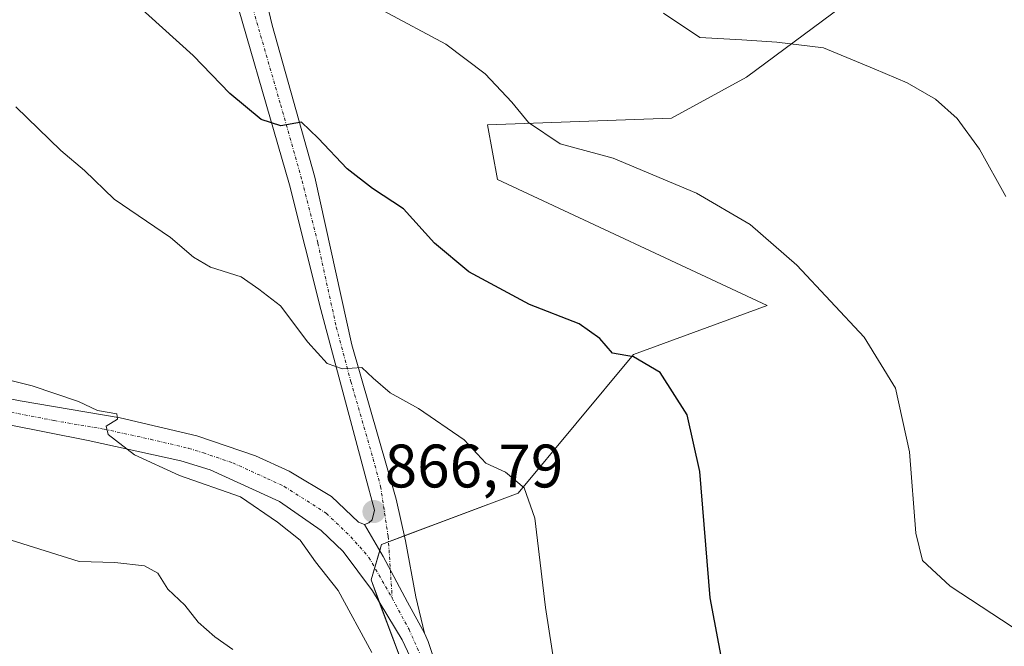
# Model space of a CAD drawing. Units: metres. Extents: x 631502 to 634966, y 4720427 to 4722806.
# Drawn here: x 632072 to 632232, y 4721771 to 4721874 of the extents above; entities that cross this region are included whole.
import ezdxf
from ezdxf.enums import TextEntityAlignment as Align

# ---------------------------------------------------------------- set-up
doc = ezdxf.new("R2010")
doc.units = ezdxf.units.M
doc.header["$MEASUREMENT"] = 0
doc.linetypes.add('TRAZO_Y_PUNTO', pattern=[1, 0.5, -0.25, 0, -0.25])
for name, color, linetype, lineweight in [('Carátula', 7, 'Continuous', 5), ('Cultivos herbáceos CxS', 92, 'Continuous', 0), ('Curva de nivel maestra', 36, 'Continuous', 30), ('Curva de nivel normal', 36, 'Continuous', 0), ('Matorral', 135, 'Continuous', 0), ('Matorral CxS', 135, 'Continuous', 0), ('Pista no pavimentada', 254, 'Continuous', 13), ('Pista no pavimentada Cxs', 254, 'Continuous', 0), ('Pista pavimentada eje', 135, 'TRAZO_Y_PUNTO', 0), ('Punto de cota en terreno', 7, 'Continuous', 0), ('Rótulo de punto de cota en terreno', 19, 'Continuous', 0)]:
    doc.layers.add(name, color=color, linetype=linetype, lineweight=lineweight)
doc.styles.add('Arial', font='txt', dxfattribs={"height": 0.2})

# ---------------------------------------------------------------- blocks, each defined once
blk = doc.blocks.new('*U150')
at = {"layer": 'Matorral CxS', "color": 135, "linetype": 'Continuous', "lineweight": 0}
blk.add_polyline3d([(632064.22, 4721881.12, 874.36), (632073.4, 4721879.73, 874.93), (632099.02, 4721881.95, 877.6), (632110.71, 4721888.08, 879.04), (632111.3, 4721891.28, 879.34), (632120.86, 4721899.64, 882), (632131.64, 4721905.03, 884.46), (632151.18, 4721904.36, 888.69), (632184.87, 4721900.99, 891.29), (632224.63, 4721892.23, 889.02), (632227.53, 4721891.78, 888.95), (632190.33, 4721864.13, 883.6), (632178.08, 4721857.45, 881.37), (632148.01, 4721856.33, 878.83), (632149.68, 4721847.42, 877.88), (632193.67, 4721826.81, 878.85), (632171.84, 4721818.82, 874.92), (632153.02, 4721796.18, 869.62), (632130.75, 4721787.82, 866.72), (632129.01, 4721782, 866.41), (632135.2, 4721765.54, 866.34)], dxfattribs=at)
blk = doc.blocks.new('*U199')
at = {"layer": 'Curva de nivel normal', "color": 36, "linetype": 'Continuous', "lineweight": 0}
blk.add_polyline3d([(632106.47, 4721770.62, 860), (632103.5, 4721772.69, 860), (632100.82, 4721775.1, 860), (632098.64, 4721777.87, 860), (632095.83, 4721780.5, 860), (632094.22, 4721783.13, 860), (632092.02, 4721784.31, 860), (632087.17, 4721784.87, 860), (632081.34, 4721785.02, 860), (632068.32, 4721789.11, 860)], dxfattribs=at)
blk = doc.blocks.new('*U201')
at = {"layer": 'Curva de nivel normal', "color": 36, "linetype": 'Continuous', "lineweight": 0}
blk.add_polyline3d([(632058.65, 4721817.48, 865), (632073.68, 4721813.73, 865), (632081.25, 4721811.15, 865), (632084.37, 4721809.69, 865), (632087.49, 4721809.12, 865), (632087.62, 4721808.28, 865), (632085.77, 4721807.14, 865), (632086.11, 4721805.77, 865), (632090.4, 4721802.43, 865), (632097.76, 4721799.05, 865), (632107.7, 4721795.56, 865), (632113.76, 4721791.44, 865), (632117.47, 4721788.48, 865), (632119.96, 4721784.98, 865), (632123.64, 4721780.31, 865), (632129.17, 4721770.18, 865)], dxfattribs=at)
blk = doc.blocks.new('5PATER')
at = {"layer": 'Carátula', "linetype": 'Continuous', "lineweight": 5}
h = blk.add_hatch(color=250, dxfattribs=at)
edge = h.paths.add_edge_path()
edge.add_ellipse((0, 0.01), major_axis=(-1.33, -1.34), ratio=0.999422, start_angle=0, end_angle=360)

msp = doc.modelspace()

# ---------------------------------------------------------------- linework, layer by layer
at = {"layer": 'Cultivos herbáceos CxS', "color": 92, "linetype": 'Continuous', "lineweight": 0}
for points in [[(632135.2, 4721765.54, 866.34), (632129.01, 4721782, 866.41), (632130.75, 4721787.82, 866.72), (632153.02, 4721796.18, 869.62), (632171.84, 4721818.82, 874.92), (632193.67, 4721826.81, 878.85), (632149.68, 4721847.42, 877.88), (632148.01, 4721856.33, 878.83), (632178.08, 4721857.45, 881.37), (632190.33, 4721864.13, 883.6), (632227.53, 4721891.78, 888.95), (632246.19, 4721888.86, 889.26), (632282.58, 4721878.08, 889.57), (632304.15, 4721869.99, 889.45), (632316.28, 4721851.8, 889), (632322.34, 4721835.63, 888.22), (632344.58, 4721828.21, 886.95), (632354.01, 4721847.76, 887.5), (632358.06, 4721857.86, 887.66), (632380.97, 4721855.17, 886.4)], [(632227.53, 4721891.78, 888.95), (632190.33, 4721864.13, 883.6), (632178.08, 4721857.45, 881.37), (632148.01, 4721856.33, 878.83), (632149.68, 4721847.42, 877.88), (632193.67, 4721826.81, 878.85), (632171.84, 4721818.82, 874.92), (632153.02, 4721796.18, 869.62), (632134.44, 4721789.2, 866.98), (632131.87, 4721788.24, 866.82), (632130.75, 4721787.82, 866.72), (632130.45, 4721786.82, 866.67), (632129.62, 4721784.03, 866.54), (632129.01, 4721782, 866.41), (632130.37, 4721778.39, 866.47), (632135.2, 4721765.54, 866.34)]]:
    msp.add_polyline3d(points, dxfattribs=at)
at = {"layer": 'Curva de nivel maestra', "color": 36, "linetype": 'Continuous', "lineweight": 30}
msp.add_polyline3d([(632186.48, 4721767.83, 875), (632184.38, 4721779.06, 875), (632182.71, 4721799.72, 875), (632180.61, 4721808.96, 875), (632176.21, 4721815.89, 875), (632171.85, 4721818.44, 875), (632168.41, 4721819.07, 875), (632166.39, 4721821.44, 875), (632163.01, 4721823.84, 875), (632154.87, 4721827, 875), (632144.98, 4721832.32, 875), (632139.35, 4721837.02, 875), (632134.29, 4721842.63, 875), (632129.26, 4721845.94, 875), (632125.13, 4721849.14, 875), (632120.4, 4721854.17, 875), (632117.64, 4721856.8, 875), (632114.29, 4721856.16, 875), (632111.08, 4721857.19, 875), (632105.94, 4721861.44, 875), (632099.98, 4721867.65, 875), (632089.98, 4721876.72, 875)], dxfattribs=at)
at = {"layer": 'Curva de nivel normal', "color": 36, "linetype": 'Continuous', "lineweight": 0}
for points in [[(632131.03, 4721874.98, 880), (632141.21, 4721869.54, 880), (632147.65, 4721864.66, 880), (632152.01, 4721860.02, 880), (632154.71, 4721856.72, 880), (632159.89, 4721853.24, 880), (632168.57, 4721850.92, 880), (632182.14, 4721845.16, 880), (632190.91, 4721840.05, 880), (632198.55, 4721833.43, 880), (632209.52, 4721821.66, 880), (632214.64, 4721813.32, 880), (632216.9, 4721802.92, 880), (632217.93, 4721789.65, 880), (632219.06, 4721785.19, 880), (632223.54, 4721780.99, 880), (632233.68, 4721774.33, 880)], [(632176.78, 4721874.6, 885), (632182.69, 4721870.6, 885), (632189.56, 4721870.25, 885), (632195.25, 4721869.85, 885), (632202.89, 4721868.9, 885), (632211.13, 4721865.47, 885), (632216.53, 4721863.21, 885), (632221.16, 4721860.51, 885), (632224.7, 4721857.38, 885), (632228.35, 4721852.36, 885), (632232.63, 4721844.64, 885)], [(632071.02, 4721859.26, 870), (632078.4, 4721852.14, 870), (632082.25, 4721848.88, 870), (632087.09, 4721844.18, 870), (632096.3, 4721837.96, 870), (632100.04, 4721834.72, 870), (632102.8, 4721833.1, 870), (632107.82, 4721831.5, 870), (632110.72, 4721829.52, 870), (632114.26, 4721826.79, 870), (632118.69, 4721820.82, 870), (632121.86, 4721817.35, 870), (632124.36, 4721816.48, 870), (632127.54, 4721816.7, 870), (632129.39, 4721814.97, 870), (632132.16, 4721812.56, 870), (632136.78, 4721810.02, 870), (632144.23, 4721804.91, 870), (632147.75, 4721801.09, 870), (632150.96, 4721799.63, 870), (632154.02, 4721797.03, 870), (632155.75, 4721792.09, 870), (632157.48, 4721777.49, 870), (632162.44, 4721745.55, 870)]]:
    msp.add_polyline3d(points, dxfattribs=at)
at = {"layer": 'Matorral', "color": 135, "linetype": 'Continuous', "lineweight": 0}
msp.add_polyline3d([(632227.53, 4721891.78, 888.95), (632190.33, 4721864.13, 883.6), (632178.08, 4721857.45, 881.37), (632148.01, 4721856.33, 878.83), (632149.68, 4721847.42, 877.88), (632193.67, 4721826.81, 878.85), (632171.84, 4721818.82, 874.92), (632153.02, 4721796.18, 869.62), (632134.44, 4721789.2, 866.98), (632131.87, 4721788.24, 866.82), (632130.75, 4721787.82, 866.72), (632130.45, 4721786.82, 866.67), (632129.62, 4721784.03, 866.54), (632129.01, 4721782, 866.41), (632130.37, 4721778.39, 866.47), (632135.2, 4721765.54, 866.34)], dxfattribs=at)
at = {"layer": 'Pista no pavimentada', "color": 254, "linetype": 'Continuous', "lineweight": 13}
for points in [[(632127.97, 4721791.09, 866.49), (632128.63, 4721791.33, 866.59), (632129.18, 4721791.83, 866.69), (632129.6, 4721793.39, 866.82), (632128.03, 4721799.3, 867.25), (632120.83, 4721826.19, 870.88), (632115.69, 4721846.53, 873.49), (632104.87, 4721884.03, 878.73), (632102.37, 4721894.26, 879.44), (632101.59, 4721902.2, 879.74), (632101.5, 4721907.2, 879.79), (632101.88, 4721914.57, 879.72), (632105.21, 4721914.29, 879.8), (632105.44, 4721899.73, 879.74), (632105.79, 4721898.3, 879.72)], [(632110.6, 4721882.3, 878.46), (632112.85, 4721872.62, 877.33), (632119.84, 4721847.8, 873.6), (632125.87, 4721820.39, 870.29), (632133.12, 4721795.2, 867.44), (632134.62, 4721788.39, 866.93), (632136.31, 4721779.24, 866.78), (632137.74, 4721773.34, 866.92)], [(631867.94, 4721783.94, 842.73), (631882.81, 4721787.43, 844.49), (631925.48, 4721796.71, 850.23), (631944.75, 4721801.42, 852.66), (631965.43, 4721806.01, 855.71), (632004.32, 4721814.55, 860.68), (632012.59, 4721816.05, 861.51), (632022.94, 4721817.51, 862.49), (632027.91, 4721817.8, 862.94), (632033.13, 4721817.58, 863.34), (632051.09, 4721815.29, 864.44), (632071.74, 4721811.29, 864.6), (632088.06, 4721808.51, 865.04), (632100.56, 4721805.55, 865.7), (632110.14, 4721802.29, 865.69), (632115.66, 4721799.75, 865.93), (632122.58, 4721795.64, 866.09), (632126.97, 4721791.47, 866.35), (632127.97, 4721791.09, 866.49)], [(632136.23, 4721767.71, 866.76), (632134.08, 4721772.21, 866.54), (632129.26, 4721780.24, 866.37), (632124.46, 4721786.64, 865.92), (632120.88, 4721790.11, 865.73), (632114.06, 4721794.8, 865.3), (632102.73, 4721799.97, 865.27), (632097.97, 4721801.45, 865.09), (632082.82, 4721804.77, 864.62), (632055.88, 4721810.1, 864.2)], [(632127.97, 4721791.09, 866.49), (632131.02, 4721785.83, 866.7), (632134.95, 4721778.36, 866.73), (632137.74, 4721773.34, 866.92)], [(632127.97, 4721791.09, 866.49), (632131.02, 4721785.83, 866.7), (632134.95, 4721778.36, 866.73), (632137.74, 4721773.34, 866.92)], [(632137.74, 4721773.34, 866.92), (632138.33, 4721771.98, 866.94), (632139.83, 4721767.49, 866.97), (632145.54, 4721753.64, 867.69), (632151.26, 4721741.32, 868.31), (632154.43, 4721735.98, 868.64), (632156.21, 4721733.98, 868.69), (632159.53, 4721731.77, 868.93), (632162.06, 4721730.9, 869.14), (632164.7, 4721730.56, 869.34), (632171.01, 4721730.79, 869.74), (632178.25, 4721732.14, 870.33), (632204.33, 4721738.29, 872.83), (632265.18, 4721751.76, 877.89), (632287.63, 4721756.44, 879.38), (632303.39, 4721760.07, 880.3), (632318.36, 4721762.9, 880.71), (632324.69, 4721764.97, 881.13), (632328.32, 4721767.48, 881.35), (632330.34, 4721770.34, 881.6), (632330.86, 4721771.07, 881.66), (632332.02, 4721775.32, 881.98)]]:
    msp.add_polyline3d(points, dxfattribs=at)
at = {"layer": 'Pista no pavimentada Cxs', "color": 254, "linetype": 'Continuous', "lineweight": 0}
for points in [[(632110.6, 4721882.3, 878.46), (632112.85, 4721872.62, 877.33), (632119.84, 4721847.8, 873.6), (632125.87, 4721820.39, 870.29), (632133.12, 4721795.2, 867.44), (632134.62, 4721788.39, 866.93), (632136.31, 4721779.24, 866.78), (632137.74, 4721773.34, 866.92), (632134.95, 4721778.36, 866.73), (632131.02, 4721785.83, 866.7), (632127.97, 4721791.09, 866.49), (632128.63, 4721791.33, 866.59), (632129.18, 4721791.83, 866.69), (632129.6, 4721793.39, 866.82), (632128.03, 4721799.3, 867.25), (632120.83, 4721826.19, 870.88), (632115.69, 4721846.53, 873.49), (632104.87, 4721884.03, 878.73)], [(632051.09, 4721815.29, 864.44), (632071.74, 4721811.29, 864.6), (632088.06, 4721808.51, 865.04), (632100.56, 4721805.55, 865.7), (632110.14, 4721802.29, 865.69), (632115.66, 4721799.75, 865.93), (632122.58, 4721795.64, 866.09), (632126.97, 4721791.47, 866.35), (632127.97, 4721791.09, 866.49), (632127.97, 4721791.09, 866.49), (632131.02, 4721785.83, 866.7), (632134.95, 4721778.36, 866.73), (632137.74, 4721773.34, 866.92), (632138.33, 4721771.98, 866.94), (632139.83, 4721767.49, 866.97)], [(632136.23, 4721767.71, 866.76), (632134.08, 4721772.21, 866.54), (632129.26, 4721780.24, 866.37), (632124.46, 4721786.64, 865.92), (632120.88, 4721790.11, 865.73), (632114.06, 4721794.8, 865.3), (632102.73, 4721799.97, 865.27), (632097.97, 4721801.45, 865.09), (632082.82, 4721804.77, 864.62), (632055.88, 4721810.1, 864.2)]]:
    msp.add_polyline3d(points, dxfattribs=at)
at = {"layer": 'Pista pavimentada eje', "color": 135, "linetype": 'TRAZO_Y_PUNTO', "lineweight": 0}
for points in [[(632105.74, 4721890.32, 879.34), (632107.74, 4721883.17, 878.7), (632108.86, 4721878.33, 877.94), (632114.27, 4721859.58, 875.29), (632117.77, 4721847.17, 873.62), (632120.34, 4721837, 872.09), (632123.35, 4721823.29, 870.65), (632125.73, 4721814.4, 869.63), (632129.36, 4721801.8, 867.92), (632130.58, 4721797.25, 867.38), (632131.81, 4721789.1, 866.87), (632132.47, 4721779.02, 866.68)], [(632063.81, 4721810.7, 864.37), (632077.28, 4721808.03, 864.62), (632085.44, 4721806.64, 864.87), (632093.02, 4721804.98, 865.21), (632099.27, 4721803.5, 865.46), (632101.65, 4721802.76, 865.49), (632106.44, 4721801.13, 865.48), (632112.1, 4721798.55, 865.68), (632114.86, 4721797.28, 865.67), (632121.73, 4721792.88, 866.01), (632125.72, 4721789.06, 866.21), (632128.67, 4721785.7, 866.48), (632132.47, 4721779.02, 866.68)], [(632132.47, 4721779.02, 866.68), (632135.22, 4721773.91, 866.75), (632138.03, 4721767.6, 866.9)]]:
    msp.add_polyline3d(points, dxfattribs=at)

# ---------------------------------------------------------------- block references
at = {"layer": 'Curva de nivel normal', "color": 36, "linetype": 'Continuous', "lineweight": 0}
for name in ['*U199', '*U201']:
    msp.add_blockref(name, (0, 0), dxfattribs=at)
at = {"layer": 'Matorral CxS', "color": 135, "linetype": 'Continuous', "lineweight": 0}
msp.add_blockref('*U150', (0, 0), dxfattribs=at)
at = {"layer": 'Punto de cota en terreno', "linetype": 'Continuous', "lineweight": 0}
msp.add_blockref('5PATER', (632129.49, 4721793.17, 866.79), dxfattribs=at)

# ---------------------------------------------------------------- texts
at = {"layer": 'Rótulo de punto de cota en terreno', "color": 19, "linetype": 'Continuous', "lineweight": 0, "style": 'Arial'}
msp.add_text('866,79', height=7, dxfattribs=at).set_placement((632131.25, 4721794.93), align=Align.BOTTOM_LEFT)

doc.saveas('drawing.dxf')
